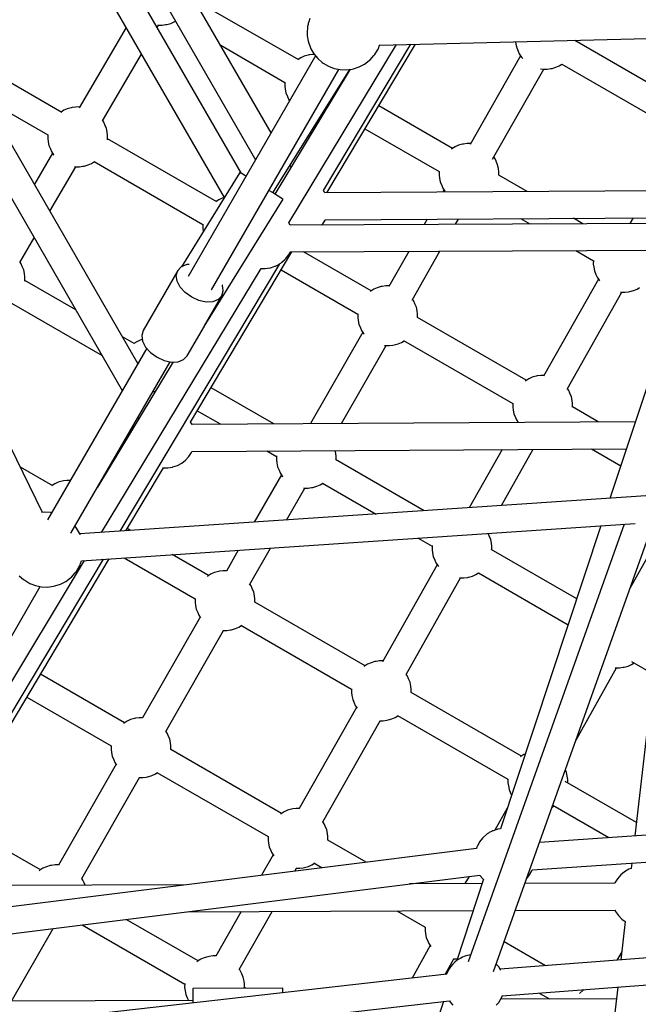
# Model space of a CAD drawing. Units: millimetres. Extents: x 146 to 19693, y -3384 to 19137.
# Drawn here: x 7748 to 8160, y 6406 to 7063 of the extents above; entities that cross this region are included whole.
import ezdxf

# ---------------------------------------------------------------- set-up
doc = ezdxf.new("R2010")
doc.units = ezdxf.units.MM
doc.layers.add('PV-F2E3A', color=7, linetype='Continuous')

# ---------------------------------------------------------------- blocks, each defined once
blk = doc.blocks.new('*U2')
at = {"layer": 'PV-F2E3A'}
for p, q in [((-22867.94, 30832.75), (-23202.36, 31513.5)), ((-22715.48, 31086.22), (-22820.73, 31268.51)), ((-22735.29, 31059.06), (-22850.93, 31259.36)), ((-22836.31, 31259.51), (-22725.88, 31068.22)), ((-22866.52, 31250.36), (-22746.75, 31042.92)), ((-22804.39, 30932.23), (-22951.55, 31187.11)), ((-22697.04, 31134.74), (-22766.72, 31174.97)), ((-22964.54, 31173.63), (-22814.78, 30914.23)), ((-22689.64, 31162.36), (-22690.36, 31160.27)), ((-22812.31, 31156.47), (-22843.67, 31102.77)), ((-22791.54, 31156.5), (-22790.67, 31157.99)), ((-22791.39, 31158.08), (-22790.63, 31157.99)), ((-22790.63, 31157.99), (-22788.21, 31158)), ((-22788.21, 31158), (-22785.86, 31158.32)), ((-22785.86, 31158.32), (-22785.02, 31158.46)), ((-22785.02, 31158.46), (-22782.48, 31159.17)), ((-22782.48, 31159.17), (-22780.16, 31160.2)), ((-22780.16, 31160.2), (-22779.3, 31160.75)), ((-22691.26, 31155.86), (-22691.41, 31153.66)), ((-22691.2, 31156.46), (-22691.26, 31155.86)), ((-22691.12, 31157.1), (-22691.2, 31156.46)), ((-22691.01, 31157.76), (-22691.12, 31157.1)), ((-22690.87, 31158.43), (-22691.01, 31157.76)), ((-22690.72, 31159.08), (-22690.87, 31158.43)), ((-22690.54, 31159.7), (-22690.72, 31159.08)), ((-22690.36, 31160.27), (-22690.54, 31159.7)), ((-22643.01, 31144.72), (-22052.9, 31159.18)), ((-22691.41, 31153.66), (-22691.45, 31152.59)), ((-22691.45, 31152.59), (-22691.43, 31151.65)), ((-22691.43, 31151.65), (-22691.34, 31150.89)), ((-22691.34, 31150.89), (-22690.79, 31147.38)), ((-22749.15, 31144.54), (-22706.27, 31119.79)), ((-22703.71, 31026.08), (-22631.85, 31144.99)), ((-22690.79, 31147.38), (-22690.58, 31146.53)), ((-22690.58, 31146.53), (-22689.29, 31142.94)), ((-22689.29, 31142.94), (-22688.91, 31142.22)), ((-22688.91, 31142.22), (-22686.93, 31138.76)), ((-22680.53, 31047.54), (-22622.22, 31145.23)), ((-22678.31, 31046), (-22619.26, 31145.3)), ((-22644.44, 31141.35), (-22644.07, 31142.02)), ((-22644.07, 31142.02), (-22643.68, 31142.87)), ((-22643.68, 31142.87), (-22643.31, 31143.87)), ((-22643.31, 31143.87), (-22642.86, 31145.17)), ((-22552.33, 31146.94), (-22552.12, 31145.4)), ((-22552.12, 31145.4), (-22551.63, 31142.94)), ((-22551.63, 31142.94), (-22550.63, 31140.55)), ((-22440.93, 31106.1), (-22512.94, 31147.68)), ((-22512.54, 31147.45), (-22512.53, 31147.91)), ((-22855.17, 31099.69), (-22924.03, 31139.45)), ((-22828.01, 31094.05), (-22801.99, 31138.6)), ((-22685.88, 31137.49), (-22770.87, 30990.29)), ((-22695.71, 31136.22), (-22697.54, 31135.03)), ((-22693.38, 31137.25), (-22695.71, 31136.22)), ((-22690.84, 31137.95), (-22693.38, 31137.25)), ((-22690.01, 31138.09), (-22690.84, 31137.95)), ((-22687.65, 31138.41), (-22690.01, 31138.09)), ((-22686.65, 31138.42), (-22687.65, 31138.41)), ((-22686.93, 31138.76), (-22684.39, 31135.69)), ((-22684.39, 31135.69), (-22681.37, 31133.1)), ((-22649.44, 31134.83), (-22646.85, 31137.64)), ((-22646.85, 31137.64), (-22646.33, 31138.34)), ((-22646.33, 31138.34), (-22644.44, 31141.35)), ((-22549, 31137.5), (-22582.72, 31078.35)), ((-22550.63, 31140.55), (-22549.89, 31138.84)), ((-22549.89, 31138.84), (-22548.48, 31136.7)), ((-22548.48, 31136.7), (-22547.59, 31135.68)), ((-22755.28, 30981.29), (-22670.31, 31128.47)), ((-22714.24, 31045.99), (-22663.02, 31128.5)), ((-22662.74, 31128.54), (-22713.06, 31045.27)), ((-22681.37, 31133.1), (-22680.66, 31132.64)), ((-22680.66, 31132.64), (-22677.18, 31130.56)), ((-22677.18, 31130.56), (-22673.42, 31129.1)), ((-22673.42, 31129.1), (-22669.46, 31128.3)), ((-22665.42, 31128.17), (-22661.41, 31128.72)), ((-22661.41, 31128.72), (-22660.58, 31128.87)), ((-22660.58, 31128.87), (-22656.78, 31130.08)), ((-22656.78, 31130.08), (-22653.24, 31131.91)), ((-22653.24, 31131.91), (-22650.07, 31134.32)), ((-22650.07, 31134.32), (-22649.44, 31134.83)), ((-22567.86, 31068.61), (-22533.61, 31128.69)), ((-22535.72, 31128.94), (-22533.68, 31128.69)), ((-22533.68, 31128.69), (-22531.26, 31128.7)), ((-22531.26, 31128.7), (-22528.91, 31129.02)), ((-22528.91, 31129.02), (-22528.07, 31129.16)), ((-22528.07, 31129.16), (-22525.53, 31129.87)), ((-22525.53, 31129.87), (-22523.21, 31130.9)), ((-22523.21, 31130.9), (-22521.52, 31131.99)), ((-22521.57, 31132.02), (-22449.91, 31090.65)), ((-22669.46, 31128.3), (-22665.42, 31128.17)), ((-22666.81, 31121.79), (-22666.9, 31122.24)), ((-22706.37, 31119.84), (-22706.41, 31117.34)), ((-22706.41, 31117.34), (-22706.12, 31115.27)), ((-22706.12, 31115.27), (-22705.63, 31112.81)), ((-22906.46, 31109.02), (-22864.4, 31084.74)), ((-22705.63, 31112.81), (-22704.63, 31110.41)), ((-22704.63, 31110.41), (-22703.89, 31108.7)), ((-22703.89, 31108.7), (-22703.15, 31107.58)), ((-22851.5, 31102.19), (-22853.83, 31101.16)), ((-22848.97, 31102.9), (-22851.5, 31102.19)), ((-22848.13, 31103.04), (-22848.97, 31102.9)), ((-22845.77, 31103.36), (-22848.13, 31103.04)), ((-22843.36, 31103.37), (-22845.77, 31103.36)), ((-22843.32, 31103.37), (-22843.36, 31103.37)), ((-22594.45, 31075.69), (-22643.73, 31104.14)), ((-22853.83, 31101.16), (-22855.67, 31099.98)), ((-22681.15, 31099.28), (-22680.27, 31099.53)), ((-22827.15, 31093.22), (-22827.86, 31094.3)), ((-22826.41, 31091.51), (-22827.15, 31093.22)), ((-22825.41, 31089.12), (-22826.41, 31091.51)), ((-22824.92, 31086.66), (-22825.41, 31089.12)), ((-22864.49, 31084.79), (-22864.53, 31082.29)), ((-22824.63, 31084.59), (-22824.92, 31086.66)), ((-22824.67, 31082.06), (-22824.63, 31084.59)), ((-22652.87, 31088.78), (-22603.43, 31060.23)), ((-22864.53, 31082.29), (-22864.25, 31080.22)), ((-22864.25, 31080.22), (-22863.76, 31077.76)), ((-22863.76, 31077.76), (-22862.75, 31075.36)), ((-22824.75, 31081.42), (-22824.67, 31082.06)), ((-22751.75, 31039.98), (-22824.67, 31082.08)), ((-22592.76, 31076.78), (-22594.81, 31075.46)), ((-22590.44, 31077.81), (-22592.76, 31076.78)), ((-22587.9, 31078.52), (-22590.44, 31077.81)), ((-22587.06, 31078.66), (-22587.9, 31078.52)), ((-22584.71, 31078.98), (-22587.06, 31078.66)), ((-22582.36, 31078.99), (-22584.71, 31078.98)), ((-22861.3, 31072.57), (-22873.43, 31051.81)), ((-22862.75, 31075.36), (-22862.01, 31073.65)), ((-22862.01, 31073.65), (-22860.61, 31071.52)), ((-22860.61, 31071.52), (-22860.41, 31071.29)), ((-22594.81, 31075.46), (-22595.18, 31075.2)), ((-22566.08, 31068.84), (-22566.96, 31070.18)), ((-22863.11, 31033.94), (-22845.84, 31063.51)), ((-22846.57, 31063.59), (-22845.81, 31063.5)), ((-22845.81, 31063.5), (-22843.39, 31063.51)), ((-22843.39, 31063.51), (-22841.04, 31063.84)), ((-22841.04, 31063.84), (-22840.2, 31063.98)), ((-22840.2, 31063.98), (-22837.66, 31064.68)), ((-22837.66, 31064.68), (-22835.34, 31065.71)), ((-22835.34, 31065.71), (-22833.39, 31066.97)), ((-22833.5, 31066.9), (-22760.99, 31025.03)), ((-22702.21, 31063.23), (-22702.85, 31064.34)), ((-22565.34, 31067.13), (-22566.08, 31068.84)), ((-22564.34, 31064.74), (-22565.34, 31067.13)), ((-22563.85, 31062.27), (-22564.34, 31064.74)), ((-22736.33, 31059.71), (-22775.39, 30996.78)), ((-22735.46, 31059.17), (-22736.33, 31059.71)), ((-22732.95, 31057.61), (-22735.46, 31059.17)), ((-22732.25, 31057.18), (-22732.95, 31057.61)), ((-22603.43, 31060.4), (-22603.46, 31057.9)), ((-22603.46, 31057.9), (-22603.18, 31055.84)), ((-22563.57, 31060.21), (-22563.85, 31062.27)), ((-22544.58, 31046.9), (-22563.64, 31057.9)), ((-22563.6, 31057.88), (-22563.57, 31060.21)), ((-22603.18, 31055.84), (-22602.69, 31053.37)), ((-22602.69, 31053.37), (-22601.69, 31050.98)), ((-22601.69, 31050.98), (-22600.95, 31049.27)), ((-22714.66, 31046.26), (-22716.95, 31047.68)), ((-22710.82, 31043.87), (-22714.66, 31046.26)), ((-22708.31, 31042.32), (-22710.82, 31043.87)), ((-22680.06, 31046.88), (-22680.53, 31047.54)), ((-22679.64, 31045.99), (-22680.06, 31046.88)), ((-22445.26, 31047.57), (-22679.64, 31045.99)), ((-22600.14, 31048.04), (-22601, 31046.52)), ((-22600.95, 31049.27), (-22599.54, 31047.14)), ((-22599.54, 31047.14), (-22599.27, 31046.82)), ((-22760.18, 30956.82), (-22707.44, 31041.78)), ((-22750.42, 31041.46), (-22752.25, 31040.27)), ((-22748.09, 31042.49), (-22750.42, 31041.46)), ((-22746.79, 31042.85), (-22748.09, 31042.49)), ((-22707.44, 31041.78), (-22708.31, 31042.32)), ((-22761.08, 31025.09), (-22761.12, 31022.58)), ((-22702.76, 31024.58), (-22703.67, 31026.16)), ((-22452.08, 31025.74), (-22702.82, 31024.58)), ((-22681.56, 31024.68), (-22681.26, 31025.03)), ((-22681.26, 31025.03), (-22679.53, 31027.85)), ((-22679.53, 31027.85), (-22679.47, 31027.99)), ((-22679.47, 31027.99), (-22452.1, 31029.52)), ((-22611.32, 31028.45), (-22613.29, 31025)), ((-22592.57, 31025.09), (-22590.57, 31028.59)), ((-22549.1, 31028.87), (-22542.96, 31025.32)), ((-22507.5, 31025.49), (-22513.77, 31029.11)), ((-22474.01, 31029.37), (-22476.12, 31025.63)), ((-22761.12, 31022.58), (-22760.83, 31020.51)), ((-22760.83, 31020.51), (-22760.79, 31020.3)), ((-22883.19, 30999.56), (-22873.56, 31016.04)), ((-22769.21, 30893.13), (-22701.69, 31006.67)), ((-22705.73, 31002.16), (-22703.83, 31004.58)), ((-22703.83, 31004.58), (-22702.71, 31006.67)), ((-22702.72, 31006.67), (-22452, 31007.83)), ((-22648.69, 30980.66), (-22693.81, 31006.71)), ((-22623.54, 31007.03), (-22636.88, 30983.65)), ((-22621.47, 30974.47), (-22602.82, 31007.13)), ((-22512.18, 31007.55), (-22500.49, 31000.8)), ((-22882.33, 30998.74), (-22883.04, 30999.81)), ((-22881.59, 30997.03), (-22882.33, 30998.74)), ((-22880.59, 30994.63), (-22881.59, 30997.03)), ((-22816.2, 30820.26), (-22709.62, 30998.8)), ((-22771.8, 30998.19), (-22775.4, 30996.78)), ((-22770.17, 30998.26), (-22771.8, 30998.19)), ((-22715.33, 30996.25), (-22712.91, 30997.11)), ((-22712.91, 30997.11), (-22712.56, 30997.23)), ((-22712.56, 30997.23), (-22712.16, 30997.4)), ((-22712.16, 30997.4), (-22711.72, 30997.6)), ((-22711.72, 30997.6), (-22711.26, 30997.83)), ((-22711.26, 30997.83), (-22710.79, 30998.09)), ((-22710.79, 30998.09), (-22710.32, 30998.36)), ((-22710.32, 30998.36), (-22709.86, 30998.64)), ((-22709.86, 30998.64), (-22709.43, 30998.92)), ((-22709.43, 30998.92), (-22709.04, 30999.2)), ((-22709.04, 30999.2), (-22708.7, 30999.46)), ((-22708.7, 30999.46), (-22708.41, 30999.71)), ((-22708.41, 30999.71), (-22706.46, 31001.37)), ((-22706.46, 31001.37), (-22706.02, 31001.8)), ((-22706.02, 31001.8), (-22705.73, 31002.16)), ((-22500.48, 31000.96), (-22500.52, 30998.47)), ((-22500.52, 30998.47), (-22500.23, 30996.4)), ((-22880.1, 30992.17), (-22880.59, 30994.63)), ((-22879.81, 30990.1), (-22880.1, 30992.17)), ((-22828.6, 30819.43), (-22722.09, 30995.68)), ((-22777.8, 30994.29), (-22800.9, 30954.27)), ((-22778.75, 30990.98), (-22777.8, 30994.29)), ((-22778.17, 30987.15), (-22778.75, 30990.98)), ((-22775.4, 30996.78), (-22777.8, 30994.29)), ((-22722.1, 30995.66), (-22719.42, 30995.57)), ((-22719.42, 30995.57), (-22716.37, 30996.02)), ((-22716.37, 30996.02), (-22715.92, 30996.09)), ((-22715.92, 30996.09), (-22715.33, 30996.25)), ((-22708.8, 30994.72), (-22657.67, 30965.21)), ((-22500.23, 30996.4), (-22499.74, 30993.94)), ((-22499.74, 30993.94), (-22498.74, 30991.54)), ((-22498.74, 30991.54), (-22498, 30989.83)), ((-22879.91, 30987.02), (-22879.85, 30987.57)), ((-22879.85, 30987.57), (-22879.81, 30990.1)), ((-22845.78, 30967.93), (-22879.85, 30987.59)), ((-22776.11, 30983.19), (-22778.17, 30987.15)), ((-22747.98, 30984.44), (-22748.08, 30984.65)), ((-22747.4, 30980.61), (-22747.98, 30984.44)), ((-22638.95, 30983.95), (-22641.3, 30983.63)), ((-22636.71, 30983.96), (-22638.95, 30983.95)), ((-22497.14, 30988.52), (-22533.71, 30923.71)), ((-22498, 30989.83), (-22496.6, 30987.7)), ((-22496.6, 30987.7), (-22496.3, 30987.36)), ((-22772.78, 30979.49), (-22776.11, 30983.19)), ((-22768.49, 30976.41), (-22772.78, 30979.49)), ((-22759.87, 30957.35), (-22748.35, 30977.29)), ((-22748.35, 30977.29), (-22750.75, 30974.81)), ((-22748.35, 30977.29), (-22747.4, 30980.61)), ((-22649.05, 30980.43), (-22649.42, 30980.17)), ((-22647, 30981.75), (-22649.05, 30980.43)), ((-22644.68, 30982.78), (-22647, 30981.75)), ((-22642.14, 30983.49), (-22644.68, 30982.78)), ((-22641.3, 30983.63), (-22642.14, 30983.49)), ((-22517.92, 30915.15), (-22481.51, 30979.69)), ((-22482.3, 30979.75), (-22481.8, 30979.68)), ((-22481.8, 30979.68), (-22479.38, 30979.7)), ((-22479.38, 30979.7), (-22477.02, 30980.02)), ((-22477.02, 30980.02), (-22476.19, 30980.16)), ((-22476.19, 30980.16), (-22473.65, 30980.86)), ((-22473.65, 30980.86), (-22471.32, 30981.89)), ((-22471.32, 30981.89), (-22469.63, 30982.98)), ((-22888.69, 30972.42), (-22828.22, 30937.51)), ((-22763.68, 30974.24), (-22768.49, 30976.41)), ((-22758.8, 30973.2), (-22763.68, 30974.24)), ((-22754.35, 30973.4), (-22758.8, 30973.2)), ((-22750.75, 30974.81), (-22754.35, 30973.4)), ((-22620.32, 30973.81), (-22621.14, 30975.05)), ((-22619.58, 30972.1), (-22620.32, 30973.81)), ((-22618.58, 30969.71), (-22619.58, 30972.1)), ((-22657.67, 30965.36), (-22657.71, 30962.87)), ((-22618.09, 30967.25), (-22618.58, 30969.71)), ((-22617.81, 30965.18), (-22618.09, 30967.25)), ((-22617.84, 30962.85), (-22617.81, 30965.18)), ((-22657.71, 30962.87), (-22657.42, 30960.81)), ((-22657.42, 30960.81), (-22656.93, 30958.34)), ((-22656.93, 30958.34), (-22655.93, 30955.95)), ((-22545.28, 30920.95), (-22617.88, 30962.87)), ((-22800.9, 30954.27), (-22801.86, 30950.95)), ((-22771.46, 30937.27), (-22760.04, 30957.05)), ((-22760.31, 30956.89), (-22760.18, 30956.82)), ((-22654.38, 30953.01), (-22689.18, 30892.03)), ((-22655.93, 30955.95), (-22655.19, 30954.24)), ((-22655.19, 30954.24), (-22653.78, 30952.11)), ((-22653.78, 30952.11), (-22653.51, 30951.8)), ((-22806.96, 30945.51), (-22814.61, 30949.93)), ((-22805.12, 30946.7), (-22807.01, 30945.49)), ((-22802.8, 30947.73), (-22805.12, 30946.7)), ((-22801.43, 30948.11), (-22802.8, 30947.73)), ((-22801.86, 30950.95), (-22801.28, 30947.13)), ((-22801.28, 30947.13), (-22799.22, 30943.17)), ((-22636.57, 30944.1), (-22634.21, 30944.42)), ((-22634.21, 30944.42), (-22633.37, 30944.56)), ((-22633.37, 30944.56), (-22630.83, 30945.27)), ((-22630.83, 30945.27), (-22628.51, 30946.3)), ((-22628.51, 30946.3), (-22626.82, 30947.39)), ((-22627.13, 30947.57), (-22554.26, 30905.5)), ((-22798.52, 30942.4), (-22864.59, 30827.95)), ((-22799.22, 30943.17), (-22795.89, 30939.47)), ((-22795.89, 30939.47), (-22791.6, 30936.38)), ((-22668.45, 30892.16), (-22638.8, 30944.09)), ((-22639.73, 30944.18), (-22638.98, 30944.09)), ((-22638.98, 30944.09), (-22636.57, 30944.1)), ((-22849.02, 30818.93), (-22782.93, 30933.4)), ((-22780.77, 30933.23), (-22831.32, 30849.58)), ((-22791.6, 30936.38), (-22786.79, 30934.21)), ((-22786.79, 30934.21), (-22781.91, 30933.18)), ((-22781.91, 30933.18), (-22777.46, 30933.37)), ((-22777.46, 30933.37), (-22773.85, 30934.78)), ((-22773.85, 30934.78), (-22771.46, 30937.27)), ((-22461.97, 30924.81), (-22489.38, 30842.18)), ((-22545.64, 30920.72), (-22546, 30920.47)), ((-22543.59, 30922.05), (-22545.64, 30920.72)), ((-22541.26, 30923.08), (-22543.59, 30922.05)), ((-22538.73, 30923.78), (-22541.26, 30923.08)), ((-22537.89, 30923.92), (-22538.73, 30923.78)), ((-22535.53, 30924.24), (-22537.89, 30923.92)), ((-22533.4, 30924.26), (-22535.53, 30924.24)), ((-22793.15, 30912.75), (-22794, 30914.23)), ((-22713.76, 30891.88), (-22755.59, 30916.03)), ((-22516.91, 30914.11), (-22517.77, 30915.42)), ((-22516.17, 30912.4), (-22516.91, 30914.11)), ((-22515.17, 30910), (-22516.17, 30912.4)), ((-22554.26, 30905.65), (-22554.29, 30903.17)), ((-22514.68, 30907.54), (-22515.17, 30910)), ((-22514.39, 30905.47), (-22514.68, 30907.54)), ((-22514.43, 30903.14), (-22514.39, 30905.47)), ((-22764.73, 30900.67), (-22749.13, 30891.66)), ((-22554.29, 30903.17), (-22554.01, 30901.1)), ((-22554.01, 30901.1), (-22553.52, 30898.64)), ((-22553.52, 30898.64), (-22552.51, 30896.24)), ((-22497.21, 30893.2), (-22514.46, 30903.16)), ((-22804.39, 30896.23), (-22803.78, 30895.16)), ((-22768.51, 30892.07), (-22769.25, 30893.19)), ((-22768.28, 30891.55), (-22768.51, 30892.07)), ((-22472.41, 30893.36), (-22768.28, 30891.55)), ((-22552.51, 30896.24), (-22551.77, 30894.53)), ((-22551.77, 30894.53), (-22550.68, 30892.88)), ((-22550.91, 30893.22), (-22551.11, 30892.87)), ((-22770.31, 30870.09), (-22768.51, 30872.81)), ((-22768.51, 30872.81), (-22768.16, 30873.59)), ((-22768.18, 30873.55), (-22478.39, 30875.32)), ((-22718.28, 30873.85), (-22711.91, 30870.18)), ((-22672.33, 30872.22), (-22672.71, 30874.13)), ((-22672.05, 30870.15), (-22672.33, 30872.22)), ((-22561.3, 30874.81), (-22583.26, 30835.88)), ((-22561.84, 30837.32), (-22540.62, 30874.94)), ((-22501.74, 30875.18), (-22482.18, 30863.89)), ((-22086.42, 30869.21), (-22843.09, 30818.46)), ((-22778.03, 30864.17), (-22775.13, 30865.71)), ((-22775.13, 30865.71), (-22772.54, 30867.71)), ((-22772.54, 30867.71), (-22770.31, 30870.09)), ((-22711.91, 30870.38), (-22711.95, 30867.84)), ((-22711.95, 30867.84), (-22711.66, 30865.78)), ((-22711.88, 30870.6), (-22711.91, 30870.38)), ((-22711.66, 30865.78), (-22711.17, 30863.32)), ((-22613.28, 30833.87), (-22672.48, 30868.05)), ((-22672.08, 30867.82), (-22672.05, 30870.15)), ((-22861.18, 30850.47), (-22882.77, 30862.93)), ((-22812.39, 30820.52), (-22787.38, 30862.57)), ((-22787.86, 30862.6), (-22787.64, 30862.57)), ((-22787.64, 30862.57), (-22784.44, 30862.57)), ((-22784.44, 30862.57), (-22781.28, 30863.09)), ((-22781.28, 30863.09), (-22781.14, 30863.12)), ((-22781.14, 30863.12), (-22778.03, 30864.17)), ((-22711.17, 30863.32), (-22710.17, 30860.92)), ((-22710.17, 30860.92), (-22709.43, 30859.21)), ((-22709.43, 30859.21), (-22708.02, 30857.08)), ((-22857.51, 30852.97), (-22859.83, 30851.94)), ((-22854.97, 30853.68), (-22857.51, 30852.97)), ((-22854.13, 30853.82), (-22854.97, 30853.68)), ((-22851.78, 30854.14), (-22854.13, 30853.82)), ((-22849.47, 30854.15), (-22851.78, 30854.14)), ((-22708.62, 30857.98), (-22726.72, 30826.26)), ((-22708.02, 30857.08), (-22707.75, 30856.77)), ((-22681.11, 30852.39), (-22645.31, 30831.72)), ((-22859.83, 30851.94), (-22861.67, 30850.75)), ((-22705.24, 30827.7), (-22693.04, 30849.06)), ((-22693.97, 30849.15), (-22693.22, 30849.06)), ((-22693.22, 30849.06), (-22690.81, 30849.07)), ((-22690.81, 30849.07), (-22688.45, 30849.4)), ((-22688.45, 30849.4), (-22687.61, 30849.53)), ((-22687.61, 30849.53), (-22685.08, 30850.24)), ((-22685.08, 30850.24), (-22682.75, 30851.27)), ((-22682.75, 30851.27), (-22681.06, 30852.36)), ((-22866.8, 30832.9), (-22868.67, 30832.65)), ((-22862.76, 30832.78), (-22866.8, 30832.9)), ((-22861.91, 30832.6), (-22862.76, 30832.78)), ((-22567.13, 30526.35), (-22460.41, 30826.17)), ((-22451.15, 30826.79), (-22476.14, 30782)), ((-22448.69, 30826.96), (-22472.71, 30616.94)), ((-22845.28, 30822.31), (-22846.33, 30823.58)), ((-22843.3, 30818.85), (-22845.28, 30822.31)), ((-22841.94, 30800.58), (-22472.53, 30825.36)), ((-22809.34, 30820.72), (-22811.52, 30821.98)), ((-22479.97, 30824.86), (-22583.91, 30532.85)), ((-22495.47, 30823.82), (-22562.55, 30621.63)), ((-22842.92, 30818.14), (-22843.3, 30818.85)), ((-22842.85, 30817.94), (-22842.92, 30818.14)), ((-22617.44, 30815.64), (-22608.03, 30810.2)), ((-22569.94, 30817.1), (-22570.67, 30818.77)), ((-22568.94, 30814.7), (-22569.94, 30817.1)), ((-22568.45, 30812.24), (-22568.94, 30814.7)), ((-22737.38, 30807.59), (-22745.37, 30793.59)), ((-22729.95, 30784.41), (-22715.89, 30809.03)), ((-22608.03, 30810.4), (-22608.06, 30807.87)), ((-22608.06, 30807.87), (-22607.78, 30805.8)), ((-22608, 30810.63), (-22608.03, 30810.4)), ((-22511.61, 30775.17), (-22568.6, 30808.07)), ((-22568.17, 30810.17), (-22568.45, 30812.24)), ((-22568.2, 30807.84), (-22568.17, 30810.17)), ((-22987.19, 30557.02), (-22839.91, 30800.71)), ((-22956.5, 30585.22), (-22827.36, 30801.56)), ((-22953.25, 30583.62), (-22823.51, 30801.81)), ((-22842.58, 30798.72), (-22841.94, 30800.58)), ((-22813.5, 30802.49), (-22766.15, 30775.15)), ((-22757.18, 30790.6), (-22781.48, 30804.63)), ((-22607.78, 30805.8), (-22607.29, 30803.34)), ((-22607.29, 30803.34), (-22606.29, 30800.95)), ((-22606.29, 30800.95), (-22605.55, 30799.24)), ((-22845.6, 30793.18), (-22843.72, 30796.19)), ((-22843.72, 30796.19), (-22843.34, 30796.86)), ((-22843.34, 30796.86), (-22842.96, 30797.71)), ((-22842.96, 30797.71), (-22842.58, 30798.72)), ((-22750.62, 30793.43), (-22753.16, 30792.72)), ((-22749.78, 30793.57), (-22750.62, 30793.43)), ((-22747.43, 30793.89), (-22749.78, 30793.57)), ((-22745.19, 30793.9), (-22747.43, 30793.89)), ((-22604.68, 30797.92), (-22641.25, 30733.11)), ((-22605.55, 30799.24), (-22604.14, 30797.1)), ((-22604.14, 30797.1), (-22603.84, 30796.76)), ((-22883.67, 30790.54), (-22880.64, 30787.94)), ((-22880.64, 30787.94), (-22879.93, 30787.48)), ((-22879.93, 30787.48), (-22876.46, 30785.41)), ((-22856.05, 30784.92), (-22852.52, 30786.75)), ((-22852.52, 30786.75), (-22849.34, 30789.17)), ((-22849.34, 30789.17), (-22848.72, 30789.67)), ((-22848.72, 30789.67), (-22846.13, 30792.48)), ((-22846.13, 30792.48), (-22845.6, 30793.18)), ((-22757.53, 30790.37), (-22757.88, 30790.13)), ((-22755.48, 30791.7), (-22757.53, 30790.37)), ((-22753.16, 30792.72), (-22755.48, 30791.7)), ((-22625.47, 30724.56), (-22589.06, 30789.09)), ((-22589.85, 30789.15), (-22589.34, 30789.09)), ((-22589.34, 30789.09), (-22586.92, 30789.1)), ((-22586.92, 30789.1), (-22584.57, 30789.42)), ((-22584.57, 30789.42), (-22583.73, 30789.56)), ((-22583.73, 30789.56), (-22581.19, 30790.27)), ((-22581.19, 30790.27), (-22578.87, 30791.3)), ((-22578.87, 30791.3), (-22577.18, 30792.39)), ((-22577.23, 30792.42), (-22517.36, 30757.85)), ((-23048.3, 30473.77), (-22869.58, 30783.31)), ((-22876.46, 30785.41), (-22872.69, 30783.95)), ((-22872.69, 30783.95), (-22868.73, 30783.14)), ((-22868.73, 30783.14), (-22864.7, 30783.01)), ((-22864.7, 30783.01), (-22860.69, 30783.57)), ((-22860.69, 30783.57), (-22859.85, 30783.72)), ((-22859.85, 30783.72), (-22856.05, 30784.92)), ((-22728.81, 30783.76), (-22729.62, 30784.99)), ((-22728.06, 30782.05), (-22728.81, 30783.76)), ((-22727.06, 30779.65), (-22728.06, 30782.05)), ((-22766.15, 30775.28), (-22766.19, 30772.82)), ((-22726.57, 30777.19), (-22727.06, 30779.65)), ((-22726.29, 30775.12), (-22726.57, 30777.19)), ((-22726.32, 30772.79), (-22726.29, 30775.12)), ((-22766.19, 30772.82), (-22765.9, 30770.75)), ((-22765.9, 30770.75), (-22765.41, 30768.29)), ((-22765.41, 30768.29), (-22764.41, 30765.89)), ((-22652.83, 30730.36), (-22726.35, 30772.8)), ((-22762.88, 30762.98), (-22801.35, 30695.66)), ((-22764.41, 30765.89), (-22763.67, 30764.18)), ((-22763.67, 30764.18), (-22762.5, 30762.41)), ((-22785.77, 30686.66), (-22747.26, 30754.03)), ((-22747.39, 30754.03), (-22745.05, 30754.05)), ((-22745.05, 30754.05), (-22742.69, 30754.37)), ((-22742.69, 30754.37), (-22741.85, 30754.51)), ((-22741.85, 30754.51), (-22739.32, 30755.21)), ((-22739.32, 30755.21), (-22736.99, 30756.24)), ((-22736.99, 30756.24), (-22735.3, 30757.34)), ((-22735.6, 30757.51), (-22661.8, 30714.9)), ((-22653.18, 30730.13), (-22653.54, 30729.88)), ((-22651.13, 30731.45), (-22653.18, 30730.13)), ((-22648.81, 30732.48), (-22651.13, 30731.45)), ((-22646.27, 30733.19), (-22648.81, 30732.48)), ((-22645.43, 30733.32), (-22646.27, 30733.19)), ((-22643.08, 30733.65), (-22645.43, 30733.32)), ((-22640.95, 30733.66), (-22643.08, 30733.65)), ((-22512.41, 30680.1), (-22485.07, 30729.11)), ((-22486.02, 30729.18), (-22485.46, 30729.11)), ((-22485.46, 30729.11), (-22483.04, 30729.12)), ((-22483.04, 30729.12), (-22480.69, 30729.44)), ((-22480.69, 30729.44), (-22479.85, 30729.58)), ((-22479.85, 30729.58), (-22477.31, 30730.29)), ((-22477.31, 30730.29), (-22474.99, 30731.32)), ((-22475, 30733.34), (-22460.36, 30724.89)), ((-22474.99, 30731.32), (-22473.34, 30732.38)), ((-22813.29, 30692.41), (-22869.33, 30724.76)), ((-22624.46, 30723.51), (-22625.32, 30724.82)), ((-22623.72, 30721.8), (-22624.46, 30723.51)), ((-22622.71, 30719.41), (-22623.72, 30721.8)), ((-22661.8, 30715.03), (-22661.84, 30712.57)), ((-22622.22, 30716.94), (-22622.71, 30719.41)), ((-22621.94, 30714.88), (-22622.22, 30716.94)), ((-22621.97, 30712.54), (-22621.94, 30714.88)), ((-22878.46, 30709.4), (-22822.26, 30676.96)), ((-22661.84, 30712.57), (-22661.55, 30710.5)), ((-22661.55, 30710.5), (-22661.06, 30708.04)), ((-22661.06, 30708.04), (-22660.06, 30705.65)), ((-22548.48, 30670.11), (-22622, 30712.56)), ((-22658.48, 30702.66), (-22696.67, 30635.14)), ((-22660.06, 30705.65), (-22659.32, 30703.94)), ((-22659.32, 30703.94), (-22658.08, 30702.06)), ((-22806.73, 30695.24), (-22809.27, 30694.53)), ((-22805.9, 30695.38), (-22806.73, 30695.24)), ((-22803.54, 30695.7), (-22805.9, 30695.38)), ((-22801.32, 30695.71), (-22803.54, 30695.7)), ((-22637.5, 30694.26), (-22634.97, 30694.97)), ((-22634.97, 30694.97), (-22632.64, 30696)), ((-22632.64, 30696), (-22630.95, 30697.09)), ((-22631.25, 30697.26), (-22557.45, 30654.66)), ((-22813.65, 30692.18), (-22813.99, 30691.94)), ((-22811.6, 30693.5), (-22813.65, 30692.18)), ((-22809.27, 30694.53), (-22811.6, 30693.5)), ((-22681.03, 30626.23), (-22642.82, 30693.79)), ((-22642.99, 30693.79), (-22640.7, 30693.8)), ((-22640.7, 30693.8), (-22638.34, 30694.12)), ((-22638.34, 30694.12), (-22637.5, 30694.26)), ((-22784.92, 30685.56), (-22785.71, 30686.76)), ((-22784.18, 30683.85), (-22784.92, 30685.56)), ((-22783.18, 30681.46), (-22784.18, 30683.85)), ((-22822.26, 30677.06), (-22822.3, 30674.62)), ((-22782.69, 30678.99), (-22783.18, 30681.46)), ((-22782.4, 30676.93), (-22782.69, 30678.99)), ((-22782.43, 30674.59), (-22782.4, 30676.93)), ((-22822.3, 30674.62), (-22822.01, 30672.55)), ((-22822.01, 30672.55), (-22821.52, 30670.09)), ((-22821.52, 30670.09), (-22820.52, 30667.7)), ((-22708.51, 30631.91), (-22782.46, 30674.6)), ((-22548.83, 30669.88), (-22549.19, 30669.63)), ((-22546.78, 30671.2), (-22548.83, 30669.88)), ((-22545.98, 30671.56), (-22546.78, 30671.2)), ((-22818.99, 30664.79), (-22857.46, 30597.46)), ((-22820.52, 30667.7), (-22819.78, 30665.99)), ((-22819.78, 30665.99), (-22818.62, 30664.22)), ((-22841.88, 30588.46), (-22803.38, 30655.84)), ((-22803.5, 30655.84), (-22801.16, 30655.85)), ((-22801.16, 30655.85), (-22798.8, 30656.17)), ((-22798.8, 30656.17), (-22797.97, 30656.31)), ((-22797.97, 30656.31), (-22795.43, 30657.02)), ((-22795.43, 30657.02), (-22793.1, 30658.05)), ((-22793.1, 30658.05), (-22791.41, 30659.14)), ((-22791.7, 30659.31), (-22717.48, 30616.46)), ((-22518.36, 30659.16), (-22519.17, 30661.09)), ((-22517.87, 30656.7), (-22518.36, 30659.16)), ((-22517.59, 30654.63), (-22517.87, 30656.7)), ((-22557.45, 30654.78), (-22557.49, 30652.32)), ((-22557.49, 30652.32), (-22557.2, 30650.26)), ((-22557.2, 30650.26), (-22556.71, 30647.79)), ((-22471.7, 30625.84), (-22519.21, 30653.28)), ((-22517.62, 30652.36), (-22517.59, 30654.63)), ((-22556.71, 30647.79), (-22555.71, 30645.4)), ((-22555.71, 30645.4), (-22555.12, 30644.03)), ((-22146.46, 30639.57), (-22536.46, 30612.51)), ((-22528.16, 30635.83), (-22526.65, 30636.81)), ((-22527.62, 30637.37), (-22490.13, 30615.73)), ((-22708.86, 30631.68), (-22709.2, 30631.44)), ((-22706.81, 30633), (-22708.86, 30631.68)), ((-22704.49, 30634.03), (-22706.81, 30633)), ((-22701.95, 30634.74), (-22704.49, 30634.03)), ((-22701.11, 30634.88), (-22701.95, 30634.74)), ((-22698.76, 30635.2), (-22701.11, 30634.88)), ((-22696.63, 30635.21), (-22698.76, 30635.2)), ((-22557.99, 30635.36), (-22566.16, 30620.76)), ((-22869.41, 30594.21), (-22927.14, 30627.54)), ((-22680.13, 30625.06), (-22680.97, 30626.34)), ((-22679.39, 30623.35), (-22680.13, 30625.06)), ((-22678.39, 30620.96), (-22679.39, 30623.35)), ((-22717.48, 30616.56), (-22717.51, 30614.12)), ((-22677.9, 30618.5), (-22678.39, 30620.96)), ((-22677.62, 30616.43), (-22677.9, 30618.5)), ((-22677.65, 30614.09), (-22677.62, 30616.43)), ((-22573.81, 30616.08), (-22574.24, 30615.65)), ((-22571.85, 30617.74), (-22573.81, 30616.08)), ((-22571.57, 30617.99), (-22571.85, 30617.74)), ((-22571.23, 30618.25), (-22571.57, 30617.99)), ((-22570.83, 30618.53), (-22571.23, 30618.25)), ((-22570.4, 30618.81), (-22570.83, 30618.53)), ((-22569.95, 30619.09), (-22570.4, 30618.81)), ((-22569.47, 30619.36), (-22569.95, 30619.09)), ((-22569, 30619.62), (-22569.47, 30619.36)), ((-22568.54, 30619.85), (-22569, 30619.62)), ((-22568.11, 30620.05), (-22568.54, 30619.85)), ((-22567.71, 30620.22), (-22568.11, 30620.05)), ((-22567.35, 30620.34), (-22567.71, 30620.22)), ((-22564.93, 30621.2), (-22567.35, 30620.34)), ((-22564.35, 30621.36), (-22564.93, 30621.2)), ((-22563.89, 30621.43), (-22564.35, 30621.36)), ((-22562.45, 30621.64), (-22563.89, 30621.43)), ((-22541.28, 30594.2), (-22145.09, 30621.69)), ((-22717.51, 30614.12), (-22717.23, 30612.06)), ((-22717.23, 30612.06), (-22716.74, 30609.59)), ((-22716.74, 30609.59), (-22715.74, 30607.2)), ((-22652.12, 30599.36), (-22677.67, 30614.11)), ((-22578.15, 30609.62), (-22578.51, 30608.55)), ((-22577.89, 30610.15), (-22578.15, 30609.62)), ((-22576.44, 30612.87), (-22577.89, 30610.15)), ((-22574.53, 30615.29), (-22576.44, 30612.87)), ((-22574.24, 30615.65), (-22574.53, 30615.29)), ((-22578.49, 30608.6), (-22987, 30557.32)), ((-22714.16, 30604.22), (-22721.86, 30590.6)), ((-22715.74, 30607.2), (-22715, 30605.49)), ((-22715, 30605.49), (-22713.76, 30603.61)), ((-22865.38, 30596.34), (-22867.71, 30595.31)), ((-22862.85, 30597.04), (-22865.38, 30596.34)), ((-22862.01, 30597.18), (-22862.85, 30597.04)), ((-22859.65, 30597.5), (-22862.01, 30597.18)), ((-22857.44, 30597.51), (-22859.65, 30597.5)), ((-22693.18, 30595.81), (-22690.64, 30596.52)), ((-22690.64, 30596.52), (-22688.32, 30597.55)), ((-22688.32, 30597.55), (-22686.62, 30598.64)), ((-22686.92, 30598.82), (-22681.48, 30595.67)), ((-22474.79, 30598.81), (-22475.2, 30595.2)), ((-22985.49, 30539.42), (-22576.26, 30590.78)), ((-22869.76, 30593.98), (-22870.23, 30593.65)), ((-22867.71, 30595.31), (-22869.76, 30593.98)), ((-22699.6, 30593.4), (-22698.5, 30595.34)), ((-22698.67, 30595.34), (-22696.37, 30595.35)), ((-22696.37, 30595.35), (-22694.02, 30595.67)), ((-22694.02, 30595.67), (-22693.18, 30595.81)), ((-22583.45, 30589.88), (-22586.15, 30585.05)), ((-22576.3, 30590.78), (-22576.16, 30590.53)), ((-22576.16, 30590.53), (-22574.08, 30588.02)), ((-22544.89, 30588.52), (-22542.98, 30590.94)), ((-22542.98, 30590.94), (-22541.53, 30593.66)), ((-22541.53, 30593.66), (-22541.27, 30594.2)), ((-22482.23, 30590.84), (-22484.4, 30588.34)), ((-22479.68, 30592.94), (-22482.23, 30590.84)), ((-22476.82, 30594.59), (-22479.68, 30592.94)), ((-22475.2, 30595.2), (-22476.82, 30594.59)), ((-22771.86, 30584.33), (-22955.59, 30583.62)), ((-22841.03, 30587.37), (-22841.82, 30588.56)), ((-22840.29, 30585.66), (-22841.03, 30587.37)), ((-22839.62, 30584.07), (-22840.29, 30585.66)), ((-22574.7, 30585.09), (-22623.09, 30584.91)), ((-22573.74, 30588.03), (-22591.56, 30533.77)), ((-22574.08, 30588.02), (-22573.82, 30587.79)), ((-22486.17, 30585.44), (-22546.18, 30585.2)), ((-22545.09, 30588.28), (-22544.89, 30588.52)), ((-22486.13, 30585.53), (-22486.18, 30585.41)), ((-22484.4, 30588.34), (-22486.13, 30585.53)), ((-22771.07, 30566.33), (-22580.62, 30567.07)), ((-22735.51, 30566.47), (-22752.35, 30536.69)), ((-22736.71, 30527.79), (-22714.78, 30566.55)), ((-22631.59, 30566.87), (-22612.69, 30555.96)), ((-22552.6, 30567.18), (-22486.04, 30567.44)), ((-22486.05, 30567.47), (-22485.6, 30566.5)), ((-22485.6, 30566.5), (-22483.71, 30563.79)), ((-22483.71, 30563.79), (-22481.41, 30561.42)), ((-22841.53, 30557.49), (-22773.16, 30518.02)), ((-22764.19, 30533.46), (-22812.18, 30561.17)), ((-22119.08, 30561.93), (-22562.73, 30527.95)), ((-22479.25, 30559.83), (-22482.19, 30534.12)), ((-22481.41, 30561.42), (-22479.25, 30559.83)), ((-22888.66, 30506.6), (-22860.97, 30555.05)), ((-22612.69, 30556.07), (-22612.73, 30553.63)), ((-22612.73, 30553.63), (-22612.44, 30551.56)), ((-22612.44, 30551.56), (-22611.95, 30549.1)), ((-22609.33, 30543.65), (-22621.48, 30521.93)), ((-22611.95, 30549.1), (-22610.95, 30546.7)), ((-22610.95, 30546.7), (-22610.21, 30544.99)), ((-22610.21, 30544.99), (-22608.91, 30543.01)), ((-22561.3, 30510.08), (-22117.8, 30544.05)), ((-22532.36, 30530.28), (-22560.04, 30546.26)), ((-22583.38, 30537.33), (-22585.68, 30536.75)), ((-22582.27, 30537.46), (-22583.38, 30537.33)), ((-22481.56, 30539.62), (-22484.83, 30533.92)), ((-22764.54, 30533.23), (-22765.01, 30532.9)), ((-22762.49, 30534.56), (-22764.54, 30533.23)), ((-22760.16, 30535.59), (-22762.49, 30534.56)), ((-22757.63, 30536.29), (-22760.16, 30535.59)), ((-22756.79, 30536.43), (-22757.63, 30536.29)), ((-22754.43, 30536.75), (-22756.79, 30536.43)), ((-22752.31, 30536.77), (-22754.43, 30536.75)), ((-22599.46, 30524.42), (-22593.62, 30534.85)), ((-22594.23, 30531.36), (-22595.88, 30529.51)), ((-22592.98, 30532.64), (-22594.23, 30531.36)), ((-22593.79, 30534.84), (-22591.59, 30534.86)), ((-22591.11, 30534.12), (-22592.98, 30532.64)), ((-22591.59, 30534.86), (-22591.19, 30534.91)), ((-22588.93, 30535.36), (-22591.11, 30534.12)), ((-22587.82, 30535.91), (-22588.93, 30535.36)), ((-22585.68, 30536.75), (-22587.82, 30535.91)), ((-22565.32, 30531.36), (-22565.34, 30531.38)), ((-22563.66, 30529.51), (-22565.32, 30531.36)), ((-22598.32, 30524.55), (-23042.93, 30474.29)), ((-22735.81, 30526.62), (-22736.65, 30527.89)), ((-22735.07, 30524.91), (-22735.81, 30526.62)), ((-22734.07, 30522.51), (-22735.07, 30524.91)), ((-22598.11, 30525.61), (-22598.48, 30524.53)), ((-22597.1, 30527.49), (-22598.11, 30525.61)), ((-22595.88, 30529.51), (-22597.1, 30527.49)), ((-22562.45, 30527.49), (-22563.66, 30529.51)), ((-22562.37, 30527.35), (-22562.45, 30527.49)), ((-22773.15, 30518.21), (-22773.19, 30515.68)), ((-22773.13, 30518.41), (-22773.15, 30518.21)), ((-22733.58, 30520.05), (-22734.07, 30522.51)), ((-22733.29, 30517.98), (-22733.58, 30520.05)), ((-22733.33, 30515.65), (-22733.29, 30517.98)), ((-22773.19, 30515.68), (-22772.91, 30513.61)), ((-22772.91, 30513.61), (-22772.42, 30511.15)), ((-22772.42, 30511.15), (-22771.41, 30508.75)), ((-22707.78, 30515.33), (-22767.77, 30515.09)), ((-22767.77, 30515.09), (-22767.77, 30514.51)), ((-22767.77, 30514.51), (-22767.77, 30512.81)), ((-22767.77, 30512.81), (-22767.75, 30510.11)), ((-22732.61, 30515.23), (-22733.71, 30515.87)), ((-22707.77, 30514.75), (-22707.78, 30515.33)), ((-22707.77, 30513.05), (-22707.77, 30514.75)), ((-22707.76, 30512.18), (-22707.77, 30513.05)), ((-22536.62, 30511.97), (-22529.82, 30508.05)), ((-22484.26, 30515.98), (-22517.65, 30224.19)), ((-22509.47, 30512), (-22509.73, 30511.65)), ((-22507.59, 30513.73), (-22509.47, 30512)), ((-22506.84, 30514.25), (-22507.59, 30513.73)), ((-23040.86, 30456.55), (-22596.45, 30506.78)), ((-22767.74, 30507.09), (-22997.41, 30506.16)), ((-22771.41, 30508.75), (-22770.69, 30507.08)), ((-22767.75, 30510.11), (-22767.74, 30506.59)), ((-22767.74, 30506.59), (-22767.74, 30505.4)), ((-22600.58, 30506.32), (-22655.31, 30339.67)), ((-22596.47, 30506.78), (-22595.88, 30505.8)), ((-22595.88, 30505.8), (-22594.22, 30503.96)), ((-22565.32, 30503.96), (-22563.66, 30505.8)), ((-22563.66, 30505.8), (-22562.45, 30507.82)), ((-22562.45, 30507.82), (-22561.43, 30509.71)), ((-22485.15, 30508.23), (-22562.4, 30507.91)), ((-22561.43, 30509.71), (-22561.19, 30510.4))]:
    blk.add_line(p, q, dxfattribs=at)
blk = doc.blocks.new('Z$W@#2260563E')
at = {"layer": 'PV-F2E3A'}
blk.add_blockref('*U2', (30485.1, -24287.81), dxfattribs=at)

msp = doc.modelspace()

# ---------------------------------------------------------------- block references
msp.add_blockref('Z$W@#2260563E', (145.877, 189.352))

doc.saveas('drawing.dxf')
